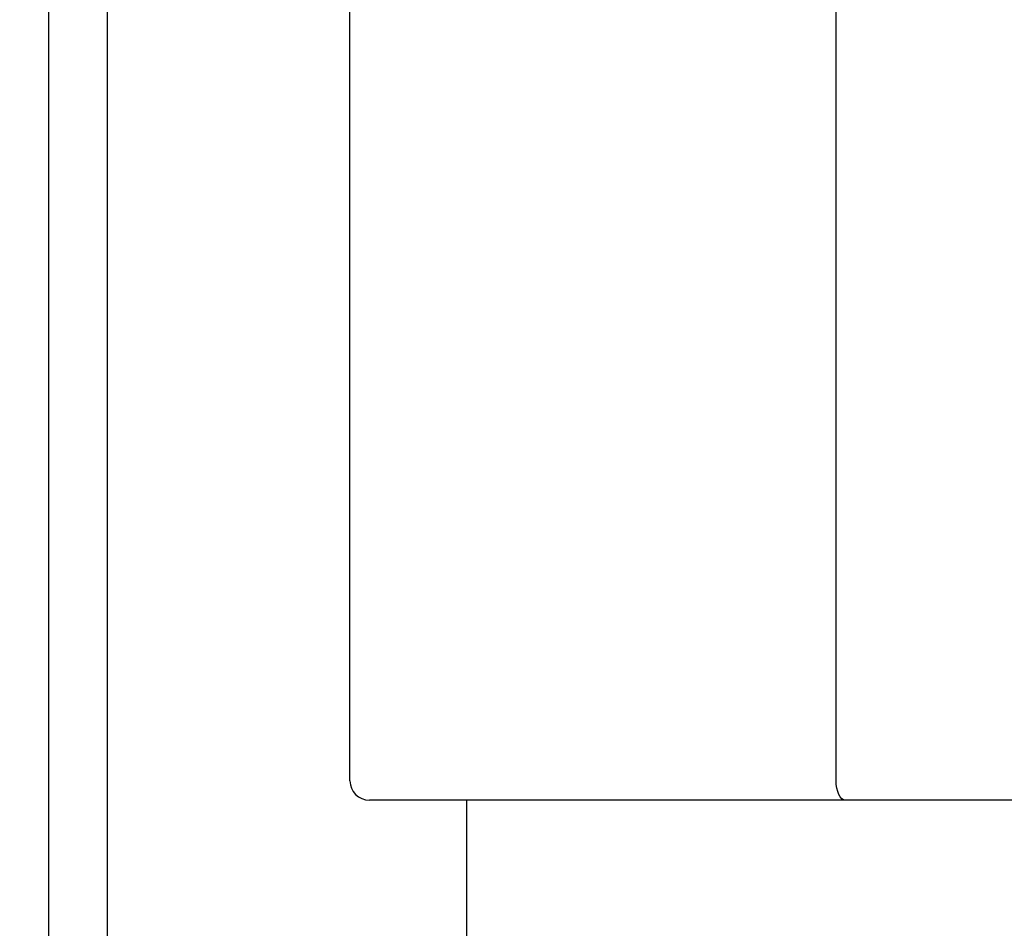
# Model space of a CAD drawing. Units: millimetres. Extents: x 26 to 256, y 8 to 201.
# Drawn here: x 58 to 64, y 91 to 97 of the extents above; entities that cross this region are included whole.
import ezdxf

# ---------------------------------------------------------------- set-up
doc = ezdxf.new("R2010")
doc.units = ezdxf.units.MM
doc.layers.add('DIMENSIONS', color=7, linetype='Continuous')
doc.styles.add('SLDTEXTSTYLE0', font='TXT', dxfattribs={"width": 0.7})
doc.dimstyles.new('SLDDIMSTYLE0', dxfattribs={"dimtxt": 4.030133, "dimasz": 2.350911, "dimexe": 0, "dimexo": 0.0625, "dimgap": 1.007533, "dimtad": 0, "dimtih": 1, "dimtoh": 1, "dimdec": 0, "dimlfac": 4, "dimrnd": 1e-09, "dimzin": 12, "dimdsep": 46, "dimtxsty": 'SLDTEXTSTYLE0', "dimsah": 1, "dimcen": 0.09, "dimadec": 0, "dimazin": 3, "dimtfac": 1, "dimtdec": 0, "dimtofl": 0, "dimtmove": 0, "dimatfit": 3, "dimfxl": 0, "dimfrac": 2, "dimtolj": 1, "dimtzin": 12, "dimarcsym": 0})

# ---------------------------------------------------------------- blocks, each defined once
blk = doc.blocks.new('SW_SYMBOL_MOD_BOX')
at = {"layer": 'DIMENSIONS', "color": 0}
for p, q in [((200, 200), (200, 800)), ((200, 800), (800, 800)), ((800, 800), (800, 200)), ((200, 200), (800, 200))]:
    blk.add_line(p, q, dxfattribs=at)
blk = doc.blocks.new('_D_2')
at = {"layer": 'DIMENSIONS', "color": 7}
for p, q in [((59.5063, 158.2458), (30.5063, 158.2458)), ((30.5063, 158.2458), (30.5063, 111.9594)), ((30.5063, 60.7458), (30.5063, 107.0323)), ((59.5063, 60.7458), (30.5063, 60.7458))]:
    blk.add_line(p, q, dxfattribs=at)
for points in [[(30.5063, 158.2458), (29.8863, 154.2157), (31.1264, 154.2157)], [(30.5063, 60.7458), (31.1264, 64.776), (29.8863, 64.776)]]:
    blk.add_solid(points, dxfattribs=at)
at = {"layer": 'DIMENSIONS', "color": 7, "xscale": 0.004092790073775989, "yscale": 0.004092790073775989, "zscale": 0.004092790073775989}
blk.add_blockref('SW_SYMBOL_MOD_BOX', (24.7614, 107.4911), dxfattribs=at)
at = {"layer": 'DIMENSIONS', "color": 7, "insert": (29.1958, 111.125), "char_height": 3.175, "attachment_point": 1, "style": 'SLDTEXTSTYLE0'}
blk.add_mtext('390', dxfattribs=at)

msp = doc.modelspace()

# ---------------------------------------------------------------- linework, layer by layer
at = {"color": 7, "linetype": 'Continuous', "lineweight": 25}
for p, q in [((57.8813, 66.1208), (57.8813, 152.8708)), ((58.2563, 152.4958), (58.2563, 66.4958)), ((59.8188, 92.1602), (59.8188, 101.2852)), ((62.9472, 92.1602), (62.9472, 101.2852)), ((63.0063, 92.0352), (59.9438, 92.0352)), ((60.5688, 92.0352), (60.5688, 90.3852)), ((66.0688, 92.0352), (63.0063, 92.0352))]:
    msp.add_line(p, q, dxfattribs=at)
at = {"color": 7, "linetype": 'Continuous', "lineweight": 25, "flags": 128}
msp.add_lwpolyline([(63.0063, 92.0352), (62.9948, 92.0376), (62.9837, 92.0447), (62.9735, 92.0562), (62.9645, 92.0718), (62.9571, 92.0907), (62.9517, 92.1123), (62.9483, 92.1358), (62.9472, 92.1602)], dxfattribs=at)
at = {"color": 7, "linetype": 'Continuous', "lineweight": 25}
msp.add_arc((59.9438, 92.1602), 0.125, 180, 270, dxfattribs=at)

# ---------------------------------------------------------------- dimensions: what is measured, and where the dimension line sits
at = {"layer": 'DIMENSIONS', "color": 7}
dim = msp.add_linear_dim(base=(30.5063, 158.2458), p1=(60.0063, 60.7458), p2=(60.0063, 158.2458), angle=90, text='{\\fGDT;o}<>', dimstyle='SLDDIMSTYLE0', dxfattribs=at)
dim.commit()
dim.dimension.update_dxf_attribs({"geometry": '_D_2', "text_midpoint": (30.5063, 109.4958), "dimtype": 160})

doc.saveas('drawing.dxf')
